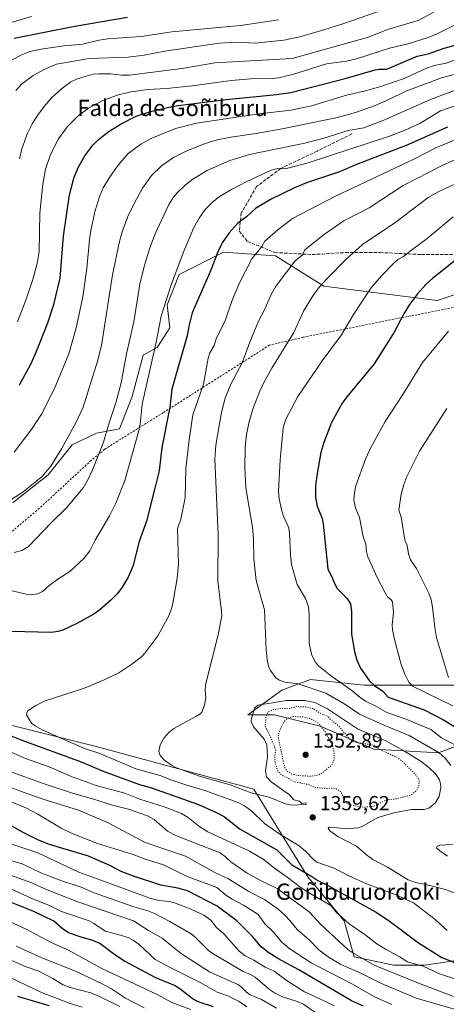
# Model space of a CAD drawing. Units: metres. Extents: x 647785 to 651249, y 4757785 to 4760173.
# Drawn here: x 650006 to 650217, y 4758318 to 4758803 of the extents above; entities that cross this region are included whole.
import ezdxf
from ezdxf.enums import TextEntityAlignment as Align

# ---------------------------------------------------------------- set-up
doc = ezdxf.new("R2010")
doc.units = ezdxf.units.M
doc.header["$MEASUREMENT"] = 0
for name, pattern in [('DGN Style 2', [1.648017, 0.98881, -0.659207]), ('DGN Style 3', [2.307223, 1.648017, -0.659207]), ('DGN Style 5', [1.153612, 0.494405, -0.659207])]:
    doc.linetypes.add(name, pattern=pattern)
for name, color, linetype, lineweight in [('Alambrada', 7, 'DGN Style 2', 0), ('Arbolado forestal CxS', 92, 'Continuous', 0), ('Curva de nivel auxiliar depresión', 30, 'DGN Style 5', 0), ('Curva de nivel maestra', 30, 'Continuous', 30), ('Curva de nivel normal', 30, 'Continuous', 0), ('Curva de nivel normal depresión', 30, 'DGN Style 5', 0), ('Matorral CxS', 135, 'Continuous', 0), ('Pastizal CxS', 92, 'Continuous', 0), ('Punto de cota en terreno', 7, 'Continuous', 0), ('Roquedo CxS', 135, 'Continuous', 0), ('Rótulo de punto de cota en terreno', 7, 'Continuous', 0), ('Senda', 7, 'DGN Style 3', 0), ('Texto cartográfico', 7, 'Continuous', 0)]:
    doc.layers.add(name, color=color, linetype=linetype, lineweight=lineweight)
doc.styles.add('Style-Arial', font='txt')

# ---------------------------------------------------------------- blocks, each defined once
blk = doc.blocks.new('*U6')
at = {"layer": 'Arbolado forestal CxS', "color": 92, "linetype": 'Continuous', "lineweight": 0}
blk.add_polyline3d([(650243.7581, 4758675.4391, 1380.4279), (650212.1267, 4758664.9307, 1376.443), (650156.1691, 4758671.9373, 1364.5803), (650132.2669, 4758686.9445, 1356.4891), (650106.6655, 4758688.7739, 1350.1589), (650084.7217, 4758677.7963, 1344.8258), (650078.8035, 4758662.8323, 1344.6078), (650080.2013, 4758651.4155, 1346.1251), (650073.9593, 4758641.8207, 1344.652), (650067.0185, 4758637.9337, 1342.4216), (650061.5321, 4758617.5501, 1341.9081), (650055.3621, 4758601.6053, 1341.2655), (650043.9553, 4758599.5745, 1337.7837), (650031.9565, 4758593.7277, 1335.2396), (650020.0563, 4758578.9889, 1334.5879), (650003.0645, 4758565.4653, 1334.5268)], dxfattribs=at)
blk = doc.blocks.new('5PATER')
at = {"layer": 'Punto de cota en terreno', "linetype": 'Continuous', "lineweight": 0}
h = blk.add_hatch(color=51, dxfattribs=at)
edge = h.paths.add_edge_path()
edge.add_ellipse((0, 0), major_axis=(-0.11, -0.111), ratio=0.999422, start_angle=0, end_angle=360)

msp = doc.modelspace()

# ---------------------------------------------------------------- linework, layer by layer
at = {"layer": 'Alambrada', "color": 7, "linetype": 'DGN Style 2', "lineweight": 0}
msp.add_polyline3d([(650245.8201, 4758666.5401, 1384.5737), (650190.7101, 4758655.6701, 1374.6491), (650145.9201, 4758646.7801, 1366.3745), (650129.3501, 4758642.8901, 1362.8996), (650076.8901, 4758609.5801, 1349.3586), (650047.9801, 4758591.5501, 1340.6308), (650041.3301, 4758586.0301, 1339.3772), (650015.7601, 4758562.4001, 1340.0142), (649990.1601, 4758540.8601, 1340.1313), (649955.2001, 4758531.8201, 1342.5302), (649941.8801, 4758529.4801, 1344.7252), (649896.0301, 4758528.6601, 1342.4438), (649865.3301, 4758525.9201, 1338.9259), (649847.8001, 4758524.5201, 1335.3047), (649830.6201, 4758520.6201, 1330.7818), (649786.3301, 4758502.5701, 1312.6142), (649760.6201, 4758492.7601, 1301.0902)], dxfattribs=at)
at = {"layer": 'Arbolado forestal CxS', "color": 92, "linetype": 'Continuous', "lineweight": 0}
msp.add_polyline3d([(650369.9899, 4758655.8367, 1407.7625), (650322.4453, 4758668.6451, 1396.2129), (650280.2829, 4758702.5145, 1380.218), (650260.7649, 4758687.6927, 1381.0609), (650243.7581, 4758675.4391, 1380.4279), (650212.1267, 4758664.9307, 1376.443), (650156.1691, 4758671.9373, 1364.5803), (650132.2669, 4758686.9445, 1356.4891), (650106.6655, 4758688.7739, 1350.1589), (650084.7217, 4758677.7963, 1344.8258), (650078.8035, 4758662.8323, 1344.6078), (650080.2013, 4758651.4155, 1346.1251), (650073.9593, 4758641.8207, 1344.652), (650067.0185, 4758637.9337, 1342.4216), (650061.5321, 4758617.5501, 1341.9081), (650055.3621, 4758601.6053, 1341.2655), (650043.9553, 4758599.5745, 1337.7837), (650031.9565, 4758593.7277, 1335.2396), (650020.0563, 4758578.9889, 1334.5879), (650003.0645, 4758565.4653, 1334.5268), (649925.6841, 4758557.6305, 1336.4943), (649862.3363, 4758544.2325, 1328.7657), (649824.5955, 4758518.5721, 1323.6445)], dxfattribs=at)
at = {"layer": 'Curva de nivel auxiliar depresión', "color": 30, "linetype": 'DGN Style 5', "lineweight": 0, "elevation": 1357.5, "flags": 128}
msp.add_lwpolyline([(650142.89, 4758464.61), (650138.42, 4758463.61), (650135.43, 4758463.73), (650130.98, 4758463.07), (650128.87, 4758462.03), (650128.19, 4758461.1), (650127.58, 4758459.4), (650127.21, 4758455.1), (650130.06, 4758449.15), (650132.25, 4758443.88), (650132.44, 4758442.97), (650131.94, 4758440.14), (650131.93, 4758437.63), (650133.34, 4758433.05), (650135.26, 4758430.99), (650141.81, 4758427.49), (650148.27, 4758426.32), (650151.26, 4758425.02), (650153.36, 4758424.53), (650158.25, 4758424.25), (650160.8, 4758424.45), (650162.37, 4758424.09), (650164.4, 4758422.72), (650165.3, 4758421.23), (650166.4, 4758418.13), (650167.3, 4758417.03), (650168.71, 4758416.32), (650173.26, 4758415.27), (650176.47, 4758415.06), (650180.32, 4758415.42), (650182.42, 4758415.91), (650184.92, 4758417.65), (650187.42, 4758418.73), (650191.41, 4758419.06), (650197.89, 4758420.62), (650199.41, 4758421.24), (650201.96, 4758423.14), (650203.08, 4758425.73), (650203.29, 4758428.22), (650201.42, 4758431.14), (650194.4, 4758438.12), (650191.06, 4758440.13), (650183.79, 4758443.43), (650181.9, 4758445.1), (650180.88, 4758445.59), (650172.14, 4758446.97), (650170.01, 4758447.79), (650168.92, 4758448.64), (650163.41, 4758455.11), (650159.55, 4758458.27), (650158.15, 4758459.88), (650154.32, 4758461.4), (650150.9, 4758463.62), (650147.36, 4758464.57), (650142.89, 4758464.61)], dxfattribs=at)
at = {"layer": 'Curva de nivel maestra', "color": 30, "linetype": 'Continuous', "lineweight": 30, "flags": 128}
for points, elevation in [([(650003.28, 4758794.2701), (650033.28, 4758800.2801), (650059.3, 4758804.6801)], 1300), ([(650005.94, 4758623.2701), (650011.53, 4758633.5301), (650014.29, 4758639.4301), (650019.96, 4758653.8601), (650022.95, 4758662.9601), (650026.02, 4758675.9501), (650027.67, 4758696.6801), (650030.67, 4758717.1001), (650032.81, 4758725.3101), (650034.95, 4758730.5501), (650038.22, 4758736.2501), (650042.14, 4758741.4601), (650044.73, 4758744.1801), (650049.74, 4758748.1001), (650056.18, 4758752.1401), (650063.55, 4758755.8801), (650070.21, 4758757.9501), (650079.76, 4758760.3401), (650084.33, 4758761.1401), (650108.06, 4758764.0301), (650132.9, 4758766.4701), (650139.95, 4758767.5801), (650166.76, 4758774.3701), (650181.45, 4758778.6701), (650183.57, 4758779.0001), (650187.31, 4758778.9501), (650202.31, 4758785.4301), (650207.74, 4758786.6301), (650215.62, 4758789.4201), (650236.68, 4758795.1001)], 1325), ([(650217.16, 4758750.3801), (650196.85, 4758741.3501), (650172.29, 4758731.9301), (650163.92, 4758728.4301), (650147.57, 4758722.9201), (650141.65, 4758720.5301), (650130.12, 4758714.9501), (650122.51, 4758710.3801), (650117.98, 4758706.1301), (650113.64, 4758702.9801), (650109.54, 4758698.3501), (650106.04, 4758693.3101), (650103.92, 4758688.9601), (650100.44, 4758679.8101), (650091.25, 4758658.8601), (650089.51, 4758652.2601), (650088.84, 4758648.1001), (650081.22, 4758621.1601), (650080.2, 4758612.3701), (650076.22, 4758592.4101), (650074.84, 4758580.9601), (650073.02, 4758572.9501), (650068.69, 4758556.1101), (650064.9, 4758545.5201), (650062.01, 4758534.2301), (650059.6, 4758528.5201), (650056.71, 4758523.5401), (650054.36, 4758520.4101), (650050.95, 4758516.9101), (650045.69, 4758512.3401), (650042.74, 4758510.2901), (650034.3, 4758505.5601), (650027.37, 4758502.3801), (650024.94, 4758501.6801), (650021.7, 4758501.2501), (650001.96, 4758501.6101)], 1350), ([(650223.5, 4758686.6001), (650214.63, 4758679.5601), (650209.99, 4758676.0201), (650206.51, 4758672.8901), (650202.48, 4758668.2701), (650198.54, 4758662.8801), (650195.64, 4758658.2701), (650190.98, 4758649.2401), (650181.02, 4758633.7701), (650167.46, 4758617.4801), (650165.29, 4758614.2901), (650159.93, 4758604.7801), (650156.13, 4758594.9101), (650154.76, 4758590.0301), (650152.66, 4758578.6401), (650152.07, 4758573.3101), (650152.11, 4758567.8201), (650152.88, 4758563.4601), (650155.29, 4758557.4701), (650155.79, 4758554.8101), (650158.21, 4758532.5201), (650160.5, 4758527.7701), (650161.57, 4758525.0601), (650162.83, 4758522.9301), (650167.6, 4758518.1701), (650169.29, 4758515.3701), (650169.85, 4758511.5501), (650169.87, 4758500.3101), (650171.31, 4758491.7501), (650172.48, 4758487.6101), (650174.22, 4758483.5601), (650178.61, 4758477.5201), (650181.14, 4758475.1201), (650185.26, 4758472.2001), (650187.96, 4758469.2901), (650205.72, 4758462.9801), (650215.29, 4758458.1201), (650222.42, 4758453.7401)], 1375), ([(649988.53, 4758455.4701), (650007.55, 4758447.9501), (650036.5, 4758437.3601), (650047.21, 4758432.7901), (650065.21, 4758426.2501), (650071.06, 4758424.5101), (650094.28, 4758416.3401), (650103.88, 4758412.0901), (650107.1, 4758410.2701), (650114.94, 4758404.1301), (650132.93, 4758393.9701), (650140.46, 4758386.5101), (650149.81, 4758381.2001), (650153.17, 4758378.9201), (650157.39, 4758376.9101), (650181.63, 4758363.4701), (650188.39, 4758358.9701), (650202.99, 4758348.1001), (650214.41, 4758340.9701), (650222, 4758337.8701)], 1350), ([(650175.84, 4758316.8901), (650169.76, 4758319.4501), (650143.8, 4758334.8601), (650133.47, 4758340.3901), (650129, 4758343.1601), (650125.29, 4758346.1901), (650120.9, 4758351.2801), (650113.28, 4758358.9101), (650103.61, 4758366.2401), (650088.96, 4758373.7001), (650084.08, 4758375.0201), (650075.69, 4758376.5601), (650061.81, 4758381.1601), (650056.19, 4758383.2901), (650050.53, 4758386.2201), (650040.08, 4758390.9401), (650020.82, 4758396.6801), (650015.36, 4758398.7801), (650007.82, 4758402.6101), (649984.87, 4758415.3601)], 1325), ([(650101.7, 4758316.6301), (650093.63, 4758319.2301), (650091.23, 4758320.6601), (650085.11, 4758325.4401), (650082.54, 4758327.0401), (650073.19, 4758330.8701), (650057.73, 4758339.0801), (650053.04, 4758342.2101), (650045.64, 4758347.8201), (650042.17, 4758349.2401), (650035.95, 4758351.0601), (650030.17, 4758353.1001), (650027.08, 4758355.1501), (650022.85, 4758358.8801), (650013.12, 4758363.5301), (649991.5, 4758372.1901)], 1300), ([(650020.69, 4758317.1301), (650005.22, 4758321.6301)], 1275)]:
    msp.add_lwpolyline(points, dxfattribs=dict(at, elevation=elevation))
at = {"layer": 'Curva de nivel normal', "color": 30, "linetype": 'Continuous', "lineweight": 0, "flags": 128}
for points, elevation in [([(650004.17, 4758768.58), (650006.95, 4758771.58), (650012.77, 4758775.96), (650018.42, 4758779.05), (650024.27, 4758781.43), (650040.44, 4758784.26), (650059.65, 4758784.94), (650067.53, 4758785.86), (650077.73, 4758787.97), (650104.55, 4758791.89), (650112.91, 4758792.38), (650122.29, 4758791.91), (650136.52, 4758793.29), (650144.26, 4758795.02), (650156.23, 4758798.39), (650165.53, 4758801.35), (650203.84, 4758814.84)], 1310), ([(650005.99, 4758734.76), (650007.2, 4758739.71), (650009.98, 4758747.52), (650012.24, 4758752.08), (650014.86, 4758756.24), (650018.13, 4758760.67), (650022.08, 4758765.22), (650027.52, 4758769.98), (650031.35, 4758772.73), (650034.19, 4758774.11), (650038.85, 4758775.64), (650042.26, 4758776.48), (650045.15, 4758776.76), (650050.97, 4758776.64), (650056.41, 4758775.99), (650060.05, 4758776.13), (650086.1, 4758779.29), (650102.38, 4758782.16), (650140.48, 4758784.31), (650178.29, 4758794.79), (650187.68, 4758798.62), (650202.8, 4758803.1), (650215.56, 4758809.99)], 1315), ([(649997.46, 4758800.65), (650011.91, 4758805.05)], 1295), ([(650001.94, 4758783.23), (650006.95, 4758786.13), (650011.13, 4758787.74), (650016.45, 4758788.95), (650027.97, 4758790.61), (650037.31, 4758791.43), (650045.28, 4758793.4), (650049.51, 4758794.06), (650066, 4758795.1), (650081.16, 4758797.51), (650115.09, 4758800.61), (650133.82, 4758803.43)], 1305), ([(650004.96, 4758654.4), (650009.18, 4758665.03), (650012.44, 4758674.78), (650014.69, 4758683.17), (650015.72, 4758689.16), (650016.04, 4758708), (650017.42, 4758722.24), (650018.8, 4758729.72), (650021.23, 4758736.95), (650025.23, 4758744.64), (650029.65, 4758750.82), (650034.9, 4758756.07), (650040.06, 4758759.74), (650047.17, 4758763.63), (650054.18, 4758766.23), (650060.89, 4758767.85), (650069.37, 4758768.96), (650078.49, 4758769.52), (650091.19, 4758770.87), (650110.47, 4758773.5), (650120.23, 4758774.22), (650130.82, 4758774.44), (650133.94, 4758774.79), (650141.25, 4758776.53), (650157.56, 4758781.64), (650167.4, 4758782.98), (650172.36, 4758784.12), (650188.53, 4758789.34), (650198.29, 4758791.72), (650207.69, 4758794.58), (650212.86, 4758796.73), (650221.04, 4758800.95)], 1320), ([(650003.3, 4758590.09), (650012.27, 4758601.74), (650016.9, 4758608.85), (650023.29, 4758621.54), (650030.29, 4758638.7), (650034.01, 4758651.5), (650037.19, 4758666.77), (650039.24, 4758680.66), (650040.46, 4758695.05), (650041.16, 4758699.47), (650043.39, 4758709.25), (650045.61, 4758716.59), (650047.21, 4758720.56), (650050.05, 4758725.12), (650054.63, 4758731.65), (650059.54, 4758737.44), (650065.85, 4758742.11), (650071.24, 4758745.03), (650082.97, 4758749.82), (650093.41, 4758752.36), (650122.92, 4758756.76), (650139.83, 4758758.8), (650150.04, 4758760.99), (650167.44, 4758766.23), (650176.8, 4758768.38), (650184.31, 4758770.55), (650195.87, 4758774.46), (650206.13, 4758779.22), (650210.58, 4758780.78), (650216.58, 4758782.04), (650227.18, 4758785.9)], 1330), ([(649999.12, 4758564.95), (650007.17, 4758570.05), (650017.01, 4758577.97), (650021.38, 4758583.21), (650026.66, 4758591.71), (650033.84, 4758604.64), (650037.4, 4758612.39), (650044.43, 4758634.94), (650046.51, 4758642.72), (650051.85, 4758677.54), (650055.3, 4758694.06), (650056.64, 4758698.81), (650059.49, 4758706.3), (650062.76, 4758713.17), (650066.69, 4758720.26), (650071.2, 4758726.51), (650076.03, 4758731.33), (650081.92, 4758735.52), (650088.18, 4758738.55), (650097.64, 4758742.3), (650103.54, 4758744.11), (650110.34, 4758745.53), (650122.86, 4758747.22), (650135.69, 4758749.53), (650162.97, 4758755.24), (650171.81, 4758757.66), (650181.59, 4758761.06), (650188.32, 4758763.98), (650196.58, 4758768.17), (650209.49, 4758772.88), (650214.24, 4758774.72), (650225.66, 4758777.71)], 1335), ([(650223.64, 4758769.59), (650208.82, 4758764.07), (650185.79, 4758753.8), (650175.87, 4758750.11), (650168.21, 4758748.77), (650156.22, 4758745.06), (650146.78, 4758742.52), (650119.53, 4758736.93), (650109.85, 4758733.97), (650098.53, 4758729.07), (650091.49, 4758724.83), (650087.89, 4758721.99), (650083.72, 4758718.09), (650081.93, 4758715.86), (650079.58, 4758712.01), (650073.02, 4758697.79), (650070.39, 4758690.89), (650067.46, 4758681.71), (650065.36, 4758673.06), (650062.36, 4758654.47), (650058.85, 4758638.57), (650056.12, 4758624.31), (650053.46, 4758614.47), (650049.88, 4758603.61), (650047.52, 4758594.99), (650042.14, 4758581.73), (650039.57, 4758576.08), (650037.63, 4758572.71), (650029.22, 4758562.69), (650021.54, 4758555.21), (650010.5, 4758543.55), (650007.13, 4758541.7), (650003.32, 4758540.63)], 1340), ([(649999.57, 4758522.31), (650009.28, 4758520.06), (650011.49, 4758519.8), (650015.11, 4758520.24), (650017.38, 4758521.35), (650020.52, 4758524.25), (650024.86, 4758527.49), (650030.85, 4758531.29), (650037.83, 4758537.8), (650040.65, 4758541.54), (650043.28, 4758546.7), (650050.38, 4758558.69), (650053.46, 4758564.96), (650057.97, 4758576.15), (650064.79, 4758600.08), (650065.55, 4758603.88), (650066.6, 4758613.87), (650073.47, 4758644.41), (650075.93, 4758657.18), (650080.8, 4758672.66), (650087.09, 4758689.27), (650092.08, 4758700.88), (650094.58, 4758705.53), (650097.68, 4758709.79), (650101.06, 4758713.33), (650104.77, 4758716.27), (650110.61, 4758719.74), (650117.87, 4758723.52), (650130.25, 4758729.2), (650133.48, 4758730.1), (650136.06, 4758729.84), (650137.78, 4758730.04), (650148.46, 4758732.82), (650189.11, 4758746.2), (650196.7, 4758749.15), (650203.52, 4758752.29), (650213.76, 4758758.53), (650228.16, 4758763.34)], 1345), ([(650228.12, 4758747.14), (650211.39, 4758740.16), (650200.3, 4758734.43), (650161.99, 4758716.37), (650140.77, 4758705.34), (650133.5, 4758699.83), (650127.11, 4758694.16), (650125.62, 4758691.49), (650120.61, 4758685.42), (650114.4, 4758673.29), (650110.83, 4758664.52), (650107.42, 4758654.96), (650103.29, 4758646.46), (650102.09, 4758642.67), (650099.94, 4758639.1), (650099.05, 4758636.56), (650096.87, 4758623.7), (650091.6, 4758608.54), (650089.78, 4758596.22), (650088.14, 4758581.97), (650087.69, 4758567.63), (650085.65, 4758557.03), (650084.02, 4758552.35), (650084.42, 4758534.91), (650083.72, 4758527.99), (650081.87, 4758516.51), (650081.21, 4758513.53), (650079.9, 4758509.75), (650074.23, 4758499.49), (650067.9, 4758490.99), (650066.19, 4758489.17), (650061.5, 4758485.6), (650054.99, 4758481.31), (650047.81, 4758477.83), (650037.53, 4758473.59), (650018.57, 4758467.48), (650014.05, 4758465.24), (650010.27, 4758462.73), (650009.55, 4758461.57), (650009.46, 4758460.57), (650011.96, 4758456.49), (650013.65, 4758455.09), (650017.25, 4758453.22), (650038.02, 4758444.02), (650045.58, 4758441.57), (650063.46, 4758433.99), (650075.34, 4758430.62), (650080.25, 4758428.68), (650088.51, 4758425.86), (650097.53, 4758423.22), (650113.95, 4758417.39), (650116.99, 4758415.65), (650120.67, 4758413.01), (650126.91, 4758407.02), (650134.42, 4758401.76), (650144.08, 4758395.92), (650147.12, 4758393.27), (650151.35, 4758388.9), (650152.76, 4758387.9), (650161.33, 4758384.96), (650168.49, 4758381.19), (650177.2, 4758377.21), (650191.39, 4758371.89), (650200.49, 4758367.87), (650211.18, 4758359.7), (650217.14, 4758354.16)], 1355), ([(650222.59, 4758371.99), (650216.27, 4758374.4), (650206.57, 4758376.86), (650201.42, 4758377.84), (650197.89, 4758379.27), (650187.57, 4758385.42), (650180.35, 4758389.23), (650177.19, 4758391.47), (650172.26, 4758395.83), (650163.09, 4758400.55), (650159.08, 4758403.39), (650158.28, 4758404.55), (650158.63, 4758404.97), (650159.86, 4758405.21), (650167.24, 4758404.31), (650172.95, 4758404.77), (650175.12, 4758405.51), (650182.85, 4758409.91), (650190.77, 4758412.3), (650199.42, 4758413.83), (650205.78, 4758413.95), (650208.07, 4758414.55), (650211.19, 4758416.99), (650213.19, 4758420.27), (650213.88, 4758424.62), (650213.79, 4758426.48), (650213.21, 4758428.46), (650211.33, 4758431.44), (650207.99, 4758434.65), (650204.17, 4758437.52), (650196.02, 4758442.6), (650186.46, 4758447.95), (650172.73, 4758453.73), (650157.97, 4758463.48), (650151.7, 4758466.65), (650146.8, 4758467.72), (650137.83, 4758467.68), (650123.58, 4758465.32), (650122.15, 4758464), (650120.44, 4758459), (650120.28, 4758457.48), (650121.42, 4758454.58), (650126.72, 4758448.51), (650128.1, 4758445.81), (650128.42, 4758439.88), (650127.38, 4758432.91), (650127.89, 4758429.92), (650130.21, 4758427.54), (650139.18, 4758421.13), (650141.37, 4758418.66), (650144.19, 4758417.98), (650145.4, 4758416.81), (650147.37, 4758417.09), (650147.58, 4758416.58), (650146.91, 4758416.38), (650140.35, 4758416.08), (650137.23, 4758416.68), (650129.18, 4758420), (650120.36, 4758422.05), (650109.97, 4758426.01), (650094.89, 4758430.38), (650083.51, 4758434.39), (650081, 4758435.71), (650077.56, 4758438.16), (650075.41, 4758440.46), (650074.69, 4758442.67), (650075.49, 4758445.75), (650077.45, 4758449.31), (650079.72, 4758451.89), (650082.13, 4758453.88), (650093.4, 4758459.88), (650094.95, 4758460.88), (650095.91, 4758461.92), (650097.36, 4758465.3), (650097.92, 4758468.98), (650097.55, 4758472.8), (650097.78, 4758475.44), (650104.11, 4758500.01), (650105.78, 4758509.32), (650105.73, 4758511.65), (650103.86, 4758526.51), (650103.99, 4758549.42), (650102.34, 4758586.69), (650102.81, 4758593.57), (650105.47, 4758608.91), (650107.55, 4758616.84), (650110.5, 4758624.06), (650115.88, 4758634.14), (650119.68, 4758644.35), (650123.91, 4758654.72), (650126.74, 4758659.98), (650130.23, 4758667.86), (650132.61, 4758672.19), (650141.9, 4758684.32), (650145.61, 4758687.39), (650146.8, 4758689.93), (650156.48, 4758697.71), (650166, 4758704.16), (650178.55, 4758710.69), (650195.29, 4758721.7), (650214.6, 4758731.51), (650241.27, 4758743.49)], 1360), ([(650238.75, 4758730.51), (650212.99, 4758718.76), (650207.68, 4758715.75), (650191.28, 4758703.3), (650175.32, 4758692.62), (650167.2, 4758685.37), (650157.96, 4758675.88), (650154.26, 4758671.79), (650151.1, 4758667.67), (650146.11, 4758659.65), (650141.4, 4758649.22), (650130.47, 4758631.61), (650126.7, 4758624.88), (650124.52, 4758620.14), (650121.51, 4758612.36), (650119.4, 4758605.31), (650118.03, 4758598.81), (650117.39, 4758592.55), (650117.12, 4758582.3), (650117.73, 4758572.47), (650121.02, 4758553.1), (650121.48, 4758547.36), (650121.65, 4758537.55), (650122.78, 4758526.78), (650126.92, 4758512.34), (650127.71, 4758492.71), (650128.19, 4758487.77), (650128.92, 4758484.54), (650129.91, 4758482.36), (650132.56, 4758478.89), (650134.09, 4758477.62), (650136.98, 4758476.75), (650143.53, 4758475.85), (650157.14, 4758471.21), (650166.56, 4758465.87), (650173.82, 4758460.97), (650185.52, 4758455.66), (650198.34, 4758450.38), (650213.13, 4758441.88), (650216.07, 4758439.17), (650218.89, 4758435.55)], 1365), ([(650220.04, 4758706.2), (650207.13, 4758695.43), (650198.73, 4758689.33), (650195.54, 4758686.58), (650192.76, 4758685.07), (650190.41, 4758683.08), (650184.6, 4758677.11), (650179.32, 4758670.96), (650170.8, 4758657.94), (650164.89, 4758647.94), (650155.35, 4758635.1), (650143.29, 4758617.64), (650137.4, 4758606.33), (650136.07, 4758602.2), (650134.62, 4758586.38), (650133.84, 4758570.81), (650134.14, 4758567.13), (650135.3, 4758561.83), (650136.33, 4758558.57), (650138.84, 4758552.76), (650139.29, 4758550.03), (650139.71, 4758539.48), (650140.23, 4758534.77), (650142.96, 4758524.84), (650147.08, 4758517.87), (650148.56, 4758513.81), (650148.93, 4758510.23), (650148.98, 4758495.99), (650150.14, 4758490.53), (650151.94, 4758486.65), (650153.63, 4758484.82), (650160.11, 4758479.48), (650170.06, 4758472.63), (650174.06, 4758469.1), (650176.75, 4758467.28), (650181.46, 4758465.05), (650187.2, 4758461.74), (650196.36, 4758458.55), (650209.02, 4758453.28), (650214.23, 4758449.22), (650221.48, 4758445.53)], 1370), ([(650217.68, 4758649.85), (650204.95, 4758634.33), (650195.23, 4758618.58), (650186.54, 4758605.22), (650179.14, 4758592.07), (650176.76, 4758586.74), (650172, 4758573.46), (650171.29, 4758570.01), (650171.02, 4758566.39), (650171.84, 4758562.66), (650173.71, 4758557.87), (650175.57, 4758548.47), (650176.94, 4758544.71), (650177.27, 4758541.09), (650177.91, 4758538.47), (650182.45, 4758528.3), (650186.25, 4758521.02), (650187.68, 4758518.72), (650189.37, 4758517.31), (650190.01, 4758516.26), (650190.57, 4758511.01), (650189.98, 4758504.91), (650190.07, 4758502.72), (650191.02, 4758497.78), (650192.77, 4758491.53), (650194.39, 4758485.37), (650196.12, 4758480.57), (650198.09, 4758476.7), (650200.29, 4758474.53), (650219.9, 4758464.94)], 1380), ([(650216.85, 4758611.6), (650203.41, 4758590.63), (650197.15, 4758578.19), (650195.64, 4758574.21), (650194.36, 4758569.47), (650193.16, 4758561.58), (650194.38, 4758558.27), (650196.15, 4758546.69), (650197.38, 4758544.05), (650198.05, 4758540.05), (650199.04, 4758537.06), (650202, 4758532.67), (650208, 4758520.66), (650209.14, 4758517.35), (650209.9, 4758513.68), (650210.89, 4758503.68), (650211.86, 4758498.68), (650217.67, 4758479.02)], 1385), ([(650222.26, 4758329.88), (650213.2, 4758332.88), (650205.27, 4758336.61), (650197.32, 4758338.69), (650193.67, 4758341.24), (650186.62, 4758344.96), (650182.42, 4758347.64), (650176.39, 4758352.31), (650168.73, 4758357.49), (650162.11, 4758363.4), (650159.65, 4758366.5), (650149.42, 4758372.53), (650145.04, 4758375.28), (650138.15, 4758380.59), (650131.82, 4758384.88), (650126.19, 4758389.38), (650119.5, 4758393.39), (650098.95, 4758402.88), (650095, 4758405.41), (650089.23, 4758410.01), (650085.97, 4758411.91), (650077.82, 4758415.08), (650065.31, 4758419.03), (650058, 4758421.89), (650043.8, 4758425.74), (650031.19, 4758430.33), (650020.64, 4758434.85), (650009, 4758439.04), (649981.3, 4758451.18)], 1345), ([(650000.84, 4758432.84), (650018.09, 4758426.57), (650032.64, 4758421.77), (650043.15, 4758418.87), (650051.24, 4758416.26), (650059.74, 4758414.11), (650069.23, 4758410.83), (650072.39, 4758408.92), (650078.99, 4758403.16), (650083.39, 4758400.9), (650104.96, 4758392.47), (650107.68, 4758390.59), (650110.25, 4758388.14), (650118.4, 4758382.45), (650124.98, 4758378.83), (650133.14, 4758374.98), (650148.89, 4758363.45), (650154.82, 4758356.93), (650168.1, 4758344.88), (650171.03, 4758342.81), (650181.1, 4758337.09), (650202.01, 4758328.51), (650220.16, 4758321.61)], 1340), ([(650229.65, 4758312.78), (650201.71, 4758320.75), (650184.61, 4758328.14), (650174.78, 4758333.01), (650164.2, 4758337.63), (650157.81, 4758341.59), (650153.77, 4758344.7), (650149.19, 4758349.46), (650143.03, 4758354.67), (650139.33, 4758359.12), (650136.85, 4758361.9), (650133.67, 4758364.78), (650126.92, 4758369.51), (650119.18, 4758373.5), (650108.81, 4758379.79), (650102.36, 4758382.78), (650087.86, 4758390.87), (650068.02, 4758397.67), (650049.4, 4758407.55), (650035.06, 4758413.54), (650019.1, 4758418.53), (650006.78, 4758422.8), (649999.47, 4758425.74)], 1335), ([(650189.73, 4758317.74), (650181.27, 4758321.43), (650170.3, 4758327.73), (650149.91, 4758338.22), (650138.94, 4758345.49), (650135.47, 4758348.47), (650131.18, 4758353.62), (650127.08, 4758357.46), (650123.73, 4758362.07), (650116.6, 4758366.73), (650110.87, 4758369.72), (650108.39, 4758371.3), (650103.35, 4758375.44), (650088.36, 4758381.06), (650077.03, 4758386.52), (650067.97, 4758389.32), (650061.62, 4758391.86), (650044.53, 4758397.05), (650031.94, 4758402.03), (650026.62, 4758404.6), (650015.05, 4758411.59), (650009.05, 4758414.69), (650001.01, 4758417.92)], 1330), ([(650161.41, 4758317.03), (650154.53, 4758320.39), (650146.65, 4758323.9), (650138.01, 4758329.38), (650131.68, 4758334.19), (650127.19, 4758336.16), (650121.7, 4758339.64), (650117.33, 4758341.65), (650114.44, 4758344.07), (650106.76, 4758352.61), (650103.28, 4758355.64), (650100.49, 4758359.25), (650096.95, 4758361.75), (650090.29, 4758364.84), (650082.56, 4758367.78), (650079.9, 4758368.52), (650074.69, 4758368.96), (650070.27, 4758370.11), (650051.6, 4758377.12), (650035.24, 4758383.01), (650015.07, 4758392.48), (649994.15, 4758399.43)], 1320), ([(650219.63, 4758396.63), (650213.48, 4758396.27), (650212.11, 4758395.71), (650211.8, 4758394.98), (650213.47, 4758393.44), (650217.23, 4758390.93)], 1365), ([(650154.12, 4758312.23), (650146.11, 4758317.88), (650143.08, 4758319.22), (650135.86, 4758321.53), (650131.88, 4758323.41), (650129.38, 4758325.11), (650122.34, 4758331.17), (650119.59, 4758332.62), (650116.33, 4758334), (650101.82, 4758342.48), (650099.22, 4758344.41), (650092.6, 4758351), (650090.67, 4758352.49), (650080.16, 4758358.67), (650072.68, 4758362.54), (650069.35, 4758363.84), (650062.39, 4758365.84), (650042.27, 4758372.92), (650036.09, 4758375.7), (650027.77, 4758378.43), (650016.52, 4758382.71), (650007.25, 4758387.07), (649998.77, 4758389.62)], 1315), ([(650132.8, 4758315.98), (650125.37, 4758320.25), (650119.44, 4758322.71), (650117.94, 4758323.84), (650115.43, 4758326.5), (650113.78, 4758327.65), (650099.74, 4758333.84), (650085.97, 4758342.74), (650076.46, 4758350.43), (650069.62, 4758354.14), (650062.19, 4758358.91), (650034.34, 4758368.43), (650018.82, 4758374.58), (650012.07, 4758377.75), (649994.46, 4758383.94)], 1310), ([(650118.17, 4758316.56), (650114.48, 4758319.13), (650108.85, 4758322), (650103.54, 4758323.85), (650095.43, 4758328.4), (650080.06, 4758336.07), (650072.98, 4758339.83), (650065.02, 4758347.25), (650062.25, 4758349.25), (650059.88, 4758350.51), (650055.81, 4758351.96), (650048.19, 4758353.93), (650042.73, 4758357.71), (650040.37, 4758358.91), (650026.73, 4758363.57), (650021.13, 4758366.35), (650011.7, 4758370.23), (650000.56, 4758375.33)], 1305), ([(650090.49, 4758315.21), (650081.57, 4758318.49), (650073.96, 4758322.71), (650046.58, 4758335.39), (650030.09, 4758344.48), (650021.63, 4758348.34), (650009.26, 4758354.85), (649996.75, 4758360.68)], 1295), ([(650055.47, 4758316.64), (650045.39, 4758321.69), (650041.18, 4758323.44), (650030.93, 4758326.07), (650027.54, 4758327.37), (650022.46, 4758330.47), (650015.57, 4758334.1), (650009.22, 4758336.32), (649987.84, 4758345.7)], 1285), ([(650067.51, 4758316.02), (650058.35, 4758320.82), (650051.31, 4758325.43), (650046.76, 4758327.93), (650033.69, 4758334.16), (650017.06, 4758340.71), (650004.38, 4758346.4)], 1290), ([(650036.99, 4758316.42), (650030.97, 4758318.17), (650016.86, 4758323.63), (649993.31, 4758334.87)], 1280)]:
    msp.add_lwpolyline(points, dxfattribs=dict(at, elevation=elevation))
at = {"layer": 'Curva de nivel normal depresión', "color": 30, "linetype": 'DGN Style 5', "lineweight": 0, "elevation": 1355, "flags": 128}
msp.add_lwpolyline([(650141.17, 4758459.71), (650139.15, 4758459.28), (650137.81, 4758458.49), (650136.37, 4758456.82), (650135.2, 4758454.55), (650134.1, 4758451.83), (650133.64, 4758449.63), (650136.53, 4758436.01), (650137.31, 4758433.77), (650138.26, 4758432.64), (650140.36, 4758431.38), (650143.77, 4758430.63), (650149.46, 4758430.28), (650153.39, 4758430.84), (650155.36, 4758431.91), (650159.65, 4758435.42), (650160.49, 4758436.45), (650161.18, 4758438.11), (650161.3, 4758441.67), (650160.32, 4758445.82), (650156.78, 4758452.27), (650153.64, 4758456.25), (650150.32, 4758458.42), (650146.23, 4758459.51), (650141.17, 4758459.71)], dxfattribs=at)
at = {"layer": 'Matorral CxS', "color": 135, "linetype": 'Continuous', "lineweight": 0}
for points in [[(650369.9899, 4758655.8367, 1407.7625), (650322.4453, 4758668.6451, 1396.2129), (650280.2829, 4758702.5145, 1380.218), (650260.7649, 4758687.6927, 1381.0609), (650243.7581, 4758675.4391, 1380.4279), (650212.1267, 4758664.9307, 1376.443), (650156.1691, 4758671.9373, 1364.5803), (650132.2669, 4758686.9445, 1356.4891), (650106.6655, 4758688.7739, 1350.1589), (650084.7217, 4758677.7963, 1344.8258), (650078.8035, 4758662.8323, 1344.6078), (650080.2013, 4758651.4155, 1346.1251), (650073.9593, 4758641.8207, 1344.652), (650067.0185, 4758637.9337, 1342.4216), (650061.5321, 4758617.5501, 1341.9081), (650055.3621, 4758601.6053, 1341.2655), (650043.9553, 4758599.5745, 1337.7837), (650031.9565, 4758593.7277, 1335.2396), (650020.0563, 4758578.9889, 1334.5879), (650003.0645, 4758565.4653, 1334.5268), (649925.6841, 4758557.6305, 1336.4943), (649862.3363, 4758544.2325, 1328.7657), (649824.5955, 4758518.5721, 1323.6445)], [(650003.0645, 4758565.4653, 1334.5268), (650020.0563, 4758578.9889, 1334.5879), (650031.9565, 4758593.7277, 1335.2396), (650043.9553, 4758599.5745, 1337.7837), (650055.3621, 4758601.6053, 1341.2655), (650061.5321, 4758617.5501, 1341.9081), (650067.0185, 4758637.9337, 1342.4216), (650073.9593, 4758641.8207, 1344.652), (650080.2013, 4758651.4155, 1346.1251), (650078.8035, 4758662.8323, 1344.6078), (650084.7217, 4758677.7963, 1344.8258), (650106.6655, 4758688.7739, 1350.1589), (650132.2669, 4758686.9445, 1356.4891), (650156.1691, 4758671.9373, 1364.5803), (650212.1267, 4758664.9307, 1376.443), (650243.7581, 4758675.4391, 1380.4279)], [(649824.5955, 4758518.5721, 1323.6445), (649866.4737, 4758515.0637, 1338.3041), (649892.9449, 4758498.5285, 1339.5035), (649907.5751, 4758482.0595, 1337.9599), (649960.6147, 4758465.5889, 1347.6533), (650043.8195, 4758445.0081, 1356.4048), (650121.5615, 4758423.9703, 1361.0287), (650136.5697, 4758399.5303, 1354.6244), (650148.3031, 4758380.6063, 1349.4759), (650166.1783, 4758358.9683, 1344.6622), (650171.2389, 4758341.2823, 1339.4752), (650190.6545, 4758337.1221, 1342.5628), (650205.9101, 4758337.1219, 1345.9479), (650265.4449, 4758345.7503, 1366.839)], [(650257.7123, 4758475.2561, 1393.3444), (650213.3343, 4758475.2567, 1382.9696), (650175.8901, 4758475.2571, 1373.3517), (650149.5397, 4758478.0335, 1367.0265), (650135.5341, 4758472.7787, 1363.8946), (650118.7061, 4758460.5739, 1360.7908), (650131.8749, 4758460.5739, 1357.8801), (650154.4503, 4758454.9265, 1355.1792), (650180.7885, 4758443.6323, 1357.6658), (650212.7707, 4758441.7499, 1365.1265), (650237.2273, 4758451.1615, 1377.557)], [(650257.7123, 4758475.2561, 1393.3444), (650213.3343, 4758475.2567, 1382.9696), (650175.8901, 4758475.2571, 1373.3517), (650149.5397, 4758478.0335, 1367.0265), (650135.5341, 4758472.7787, 1363.8946), (650118.7061, 4758460.5739, 1360.7908), (650131.8749, 4758460.5739, 1357.8801), (650154.4503, 4758454.9265, 1355.1792), (650180.7885, 4758443.6323, 1357.6658), (650212.7707, 4758441.7499, 1365.1265), (650237.2273, 4758451.1615, 1377.557)], [(650265.4449, 4758345.7503, 1366.839), (650205.9101, 4758337.1219, 1345.9479), (650190.6545, 4758337.1221, 1342.5628), (650171.2389, 4758341.2823, 1339.4752), (650166.1783, 4758358.9683, 1344.6622), (650148.3031, 4758380.6063, 1349.4759), (650136.5697, 4758399.5303, 1354.6244), (650121.5615, 4758423.9703, 1361.0287), (650043.8195, 4758445.0081, 1356.4048), (649960.6147, 4758465.5889, 1347.6533)]]:
    msp.add_polyline3d(points, dxfattribs=at)
at = {"layer": 'Pastizal CxS', "color": 92, "linetype": 'Continuous', "lineweight": 0}
for points in [[(649824.5955, 4758518.5721, 1323.6445), (649866.4737, 4758515.0637, 1338.3041), (649892.9449, 4758498.5285, 1339.5035), (649907.5751, 4758482.0595, 1337.9599), (649960.6147, 4758465.5889, 1347.6533), (650043.8195, 4758445.0081, 1356.4048), (650121.5615, 4758423.9703, 1361.0287), (650136.5697, 4758399.5303, 1354.6244), (650148.3031, 4758380.6063, 1349.4759), (650166.1783, 4758358.9683, 1344.6622), (650171.2389, 4758341.2823, 1339.4752), (650190.6545, 4758337.1221, 1342.5628), (650205.9101, 4758337.1219, 1345.9479), (650265.4449, 4758345.7503, 1366.839)], [(649960.6147, 4758465.5889, 1347.6533), (650043.8195, 4758445.0081, 1356.4048), (650121.5615, 4758423.9703, 1361.0287), (650136.5697, 4758399.5303, 1354.6244), (650148.3031, 4758380.6063, 1349.4759), (650166.1783, 4758358.9683, 1344.6622), (650171.2389, 4758341.2823, 1339.4752), (650190.6545, 4758337.1221, 1342.5628), (650205.9101, 4758337.1219, 1345.9479), (650265.4449, 4758345.7503, 1366.839)]]:
    msp.add_polyline3d(points, dxfattribs=at)
at = {"layer": 'Roquedo CxS', "color": 135, "linetype": 'Continuous', "lineweight": 0}
for points in [[(650237.2273, 4758451.1615, 1377.557), (650212.7707, 4758441.7499, 1365.1265), (650180.7885, 4758443.6323, 1357.6658), (650154.4503, 4758454.9265, 1355.1792), (650131.8749, 4758460.5739, 1357.8801), (650118.7061, 4758460.5739, 1360.7908), (650135.5341, 4758472.7787, 1363.8946), (650149.5397, 4758478.0335, 1367.0265), (650175.8901, 4758475.2571, 1373.3517), (650213.3343, 4758475.2567, 1382.9696), (650257.7123, 4758475.2561, 1393.3444)], [(650257.7123, 4758475.2561, 1393.3444), (650213.3343, 4758475.2567, 1382.9696), (650175.8901, 4758475.2571, 1373.3517), (650149.5397, 4758478.0335, 1367.0265), (650135.5341, 4758472.7787, 1363.8946), (650118.7061, 4758460.5739, 1360.7908), (650131.8749, 4758460.5739, 1357.8801), (650154.4503, 4758454.9265, 1355.1792), (650180.7885, 4758443.6323, 1357.6658), (650212.7707, 4758441.7499, 1365.1265), (650237.2273, 4758451.1615, 1377.557)]]:
    msp.add_polyline3d(points, dxfattribs=at)
at = {"layer": 'Senda', "color": 7, "linetype": 'DGN Style 3', "lineweight": 0}
msp.add_polyline3d([(650169.9401, 4758747.0801, 1344.223), (650152.9401, 4758738.5801, 1352.069), (650134.9401, 4758730.0801, 1350.7334), (650122.9401, 4758721.0801, 1347.7849), (650115.4401, 4758708.0801, 1355.4159), (650114.4401, 4758699.0801, 1364.5306), (650118.4401, 4758694.0801, 1365.9134), (650131.9401, 4758688.5801, 1369.8321), (650150.4401, 4758687.5801, 1369.0762), (650166.9401, 4758688.5801, 1374.4367), (650183.9401, 4758688.5801, 1375.7243), (650204.4401, 4758687.5801, 1378.3641), (650226.4401, 4758687.5801, 1382.6609), (650232.9401, 4758688.0801, 1380.861), (650240.4401, 4758692.0801, 1379.4939), (650246.4401, 4758693.5801, 1380.1325), (650253.4401, 4758696.0801, 1381.3344), (650261.9401, 4758696.0801, 1384.4424), (650268.4401, 4758699.0801, 1388.0712), (650278.4401, 4758704.0801, 1387.3964), (650286.4401, 4758709.0801, 1386.5823), (650306.9401, 4758713.5801, 1384.5069), (650319.9401, 4758717.0801, 1392.6694)], dxfattribs=at)

# ---------------------------------------------------------------- block references
at = {"layer": 'Arbolado forestal CxS', "color": 92, "linetype": 'Continuous', "lineweight": 0}
msp.add_blockref('*U6', (0, 0), dxfattribs=at)
at = {"layer": 'Punto de cota en terreno', "color": 7, "linetype": 'Continuous', "lineweight": 0, "xscale": 10, "yscale": 10, "zscale": 10}
for p in [(650147.22, 4758440.87, 1352.89), (650150.71, 4758409.99, 1359.62)]:
    msp.add_blockref('5PATER', p, dxfattribs=at)

# ---------------------------------------------------------------- texts
at = {"layer": 'Rótulo de punto de cota en terreno', "color": 7, "linetype": 'Continuous', "lineweight": 0, "style": 'Style-Arial'}
for s, p in [('1352,89', (650150.7478, 4758444.3978)), ('1359,62', (650154.2378, 4758413.5178))]:
    msp.add_text(s, height=7, dxfattribs=at).set_placement(p)
at = {"layer": 'Texto cartográfico', "color": 7, "linetype": 'Continuous', "lineweight": 0, "style": 'Style-Arial'}
for s, p in [('Falda de Goñiburu', (650081.4699, 4758759.9002)), ('Goñiburuordoki', (650173.1352, 4758373.3401))]:
    msp.add_text(s, height=8, dxfattribs=at).set_placement(p, align=Align.MIDDLE_CENTER)

doc.saveas('drawing.dxf')
